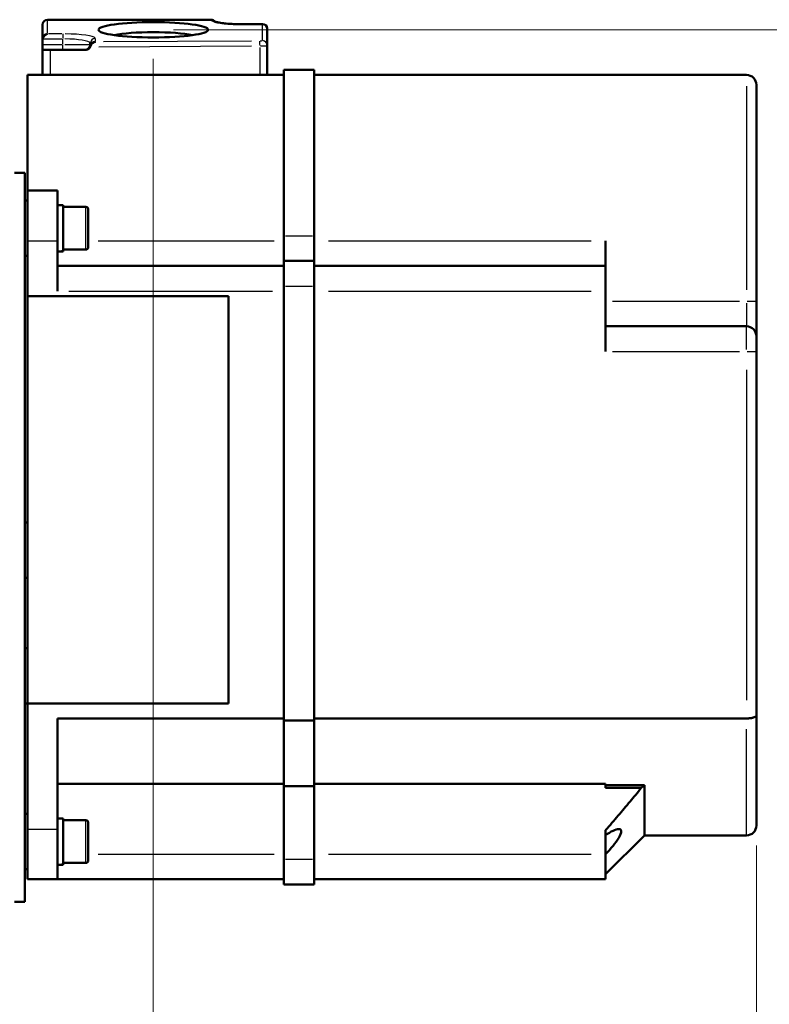
# Model space of a CAD drawing. Units: millimetres. Extents: x 0 to 2103, y 0 to 1485.
# Drawn here: x 776 to 925, y 581 to 777 of the extents above; entities that cross this region are included whole.
import ezdxf

# ---------------------------------------------------------------- set-up
doc = ezdxf.new("R2010")
doc.units = ezdxf.units.MM
doc.header["$LTSCALE"] = 2.5
for name, color, linetype, lineweight in [('Dimension (ANSI)', 7, 'Continuous', 20), ('Symbol (ANSI)', 7, 'Continuous', 25), ('Visible (ANSI)', 7, 'Continuous', 50), ('Visible Narrow (ANSI)', 7, 'Continuous', 25)]:
    doc.layers.add(name, color=color, linetype=linetype, lineweight=lineweight)
doc.styles.add('Dimension text', font='tahoma.ttf')
doc.styles.add('Note Text (ANSI)', font='tahoma.ttf')
doc.dimstyles.new('Default - mm (ANSI)$7', dxfattribs={"dimscale": 2.5, "dimtxt": 4, "dimasz": 5, "dimexe": 3.175, "dimexo": 1.6002, "dimgap": 0.8, "dimtad": 0, "dimtoh": 1, "dimrnd": 1e-08, "dimzin": 0, "dimdsep": 46, "dimtxsty": 'Note Text (ANSI)', "dimcen": 0.09, "dimdle": 10, "dimclrd": 256, "dimclre": 256, "dimclrt": 256, "dimadec": 1, "dimazin": 0, "dimtfac": 0.762, "dimtofl": 0, "dimtmove": 0, "dimatfit": 3, "dimfxl": 1, "dimtolj": 1, "dimtzin": 0, "dimlwd": -1, "dimlwe": -1, "dimarcsym": 0})
doc.dimstyles.new('Eclipse - mm [in]', dxfattribs={"dimscale": 2.5, "dimtxt": 4, "dimasz": 5, "dimexe": 3.2, "dimexo": 1.6002, "dimgap": 0.8, "dimtad": 0, "dimtih": 1, "dimtoh": 1, "dimdec": 1, "dimrnd": 1e-08, "dimzin": 4, "dimdsep": 46, "dimtxsty": 'Dimension text', "dimcen": 0.09, "dimdle": 10, "dimclrd": 256, "dimclre": 256, "dimclrt": 256, "dimadec": 0, "dimazin": 1, "dimtfac": 1, "dimtdec": 1, "dimtofl": 0, "dimtmove": 0, "dimatfit": 3, "dimfxl": 1, "dimtolj": 1, "dimtzin": 4, "dimlwd": -1, "dimlwe": -1, "dimarcsym": 0})

# ---------------------------------------------------------------- blocks, each defined once
blk = doc.blocks.new('*D11')
at = {"layer": 'Defpoints', "color": 0}
for p in [(802.61, 773.5), (662.77, 554.76), (802.61, 347.38)]:
    blk.add_point(p, dxfattribs=at)
at = {"layer": 'Dimension (ANSI)'}
for p, q in [((802.61, 769.5), (802.61, 339.38)), ((662.77, 550.76), (662.77, 339.38)), ((650.27, 347.38), (637.77, 347.38)), ((662.77, 347.38), (650.27, 347.38)), ((675.27, 347.38), (687.77, 347.38)), ((790.11, 347.38), (777.61, 347.38)), ((802.61, 347.38), (815.11, 347.38)), ((815.11, 347.38), (827.61, 347.38))]:
    blk.add_line(p, q, dxfattribs=at)
for points in [[(675.27, 349.46), (675.27, 345.29), (662.77, 347.38)], [(790.11, 349.46), (790.11, 345.29), (802.61, 347.38)]]:
    blk.add_solid(points, dxfattribs=at)
at = {"layer": 'Dimension (ANSI)', "insert": (730.95, 347.38), "char_height": 10, "attachment_point": 5, "style": 'Dimension text'}
blk.add_mtext('\\A1;139.8\\P [5.51 in]\\fTahoma|b0|i0;\\H10.0000;\\PACTUATOR\\PCONNECTION POINT\\P(1/2" NPT OR M16\\PWITHOUT THREAD)', dxfattribs=at)
blk = doc.blocks.new('*D12')
at = {"layer": 'Defpoints', "color": 0}
for p in [(922.58, 616.99), (662.77, 554.76), (922.58, 255.91)]:
    blk.add_point(p, dxfattribs=at)
at = {"layer": 'Dimension (ANSI)'}
for p, q in [((922.58, 612.99), (922.58, 247.91)), ((662.77, 550.76), (662.77, 247.91)), ((675.27, 255.91), (759.16, 255.91)), ((910.08, 255.91), (826.19, 255.91))]:
    blk.add_line(p, q, dxfattribs=at)
for points in [[(675.27, 257.99), (675.27, 253.83), (662.77, 255.91)], [(910.08, 257.99), (910.08, 253.83), (922.58, 255.91)]]:
    blk.add_solid(points, dxfattribs=at)
at = {"layer": 'Dimension (ANSI)', "insert": (792.67, 255.91), "char_height": 10, "attachment_point": 5, "style": 'Dimension text'}
blk.add_mtext('\\A1;259.8\\P [10.23 in]', dxfattribs=at)
blk = doc.blocks.new('*D13')
at = {"layer": 'Defpoints', "color": 0}
for p in [(802.61, 775.25), (1003.35, 775.25), (662.77, 554.76)]:
    blk.add_point(p, dxfattribs=at)
at = {"layer": 'Dimension (ANSI)'}
for p, q in [((806.61, 775.25), (1011.35, 775.25)), ((1003.35, 762.75), (1003.35, 716.04)), ((1003.35, 567.26), (1003.35, 613.97)), ((666.77, 554.76), (1011.35, 554.76))]:
    blk.add_line(p, q, dxfattribs=at)
for points in [[(1001.27, 762.75), (1005.44, 762.75), (1003.35, 775.25)], [(1001.27, 567.26), (1005.44, 567.26), (1003.35, 554.76)]]:
    blk.add_solid(points, dxfattribs=at)
at = {"layer": 'Dimension (ANSI)', "insert": (1003.35, 665.01), "char_height": 10, "attachment_point": 5, "style": 'Dimension text'}
blk.add_mtext('\\A1;220.5\\P [8.68 in]\\fTahoma|b0|i0;\\H10.0000;\\PACTUATOR\\PCONNECTION POINT\\P(1/2" NPT OR M16\\PWITHOUT THREAD)', dxfattribs=at)

msp = doc.modelspace()

# ---------------------------------------------------------------- linework, layer by layer
at = {"layer": 'Visible (ANSI)'}
for p, q in [((780.578, 776.254), (780.578, 773.303)), ((781.578, 777.254), (814.078, 777.254)), ((820.578, 776.341), (824.417, 776.341)), ((825.278, 772.101), (825.278, 775.48)), ((780.578, 772.264), (780.578, 773.303)), ((780.578, 772.264), (780.578, 771.264)), ((790.078, 772.53), (790.078, 772.264)), ((825.278, 766.264), (825.278, 772.101)), ((780.578, 771.264), (782.13, 771.264)), ((780.578, 771.264), (780.578, 766.264)), ((789.152, 771.264), (782.13, 771.264)), ((777.578, 766.264), (777.578, 743.264)), ((781.927, 766.264), (777.578, 766.264)), ((782.13, 766.264), (781.927, 766.264)), ((782.13, 766.264), (782.324, 766.264)), ((828.578, 766.264), (782.324, 766.264)), ((828.578, 767.264), (828.578, 734.264)), ((828.578, 767.264), (834.578, 767.264)), ((834.578, 734.264), (834.578, 767.264)), ((834.578, 766.264), (920.578, 766.264)), ((922.578, 721.264), (922.578, 764.264)), ((774.978, 746.764), (777.078, 746.764)), ((777.078, 746.764), (777.078, 601.764)), ((777.578, 743.264), (783.578, 743.264)), ((777.578, 743.264), (777.578, 733.264)), ((783.578, 743.264), (783.578, 733.264)), ((777.578, 741.264), (777.078, 741.264)), ((784.678, 740.364), (783.578, 740.364)), ((784.678, 731.199), (784.678, 740.364)), ((789.178, 740.014), (784.678, 740.014)), ((789.678, 739.514), (789.678, 732.014)), ((777.578, 722.264), (777.578, 733.264)), ((783.578, 723.264), (783.578, 733.264)), ((828.578, 734.264), (828.578, 729.264)), ((834.578, 729.264), (834.578, 734.264)), ((892.578, 728.264), (892.578, 733.264)), ((789.178, 731.514), (784.678, 731.514)), ((784.678, 731.199), (784.678, 731.164)), ((777.578, 730.264), (777.078, 730.264)), ((828.578, 724.264), (828.578, 729.264)), ((828.578, 729.264), (834.578, 729.264)), ((834.578, 729.264), (834.578, 724.264)), ((783.578, 728.264), (828.578, 728.264)), ((834.578, 728.264), (892.578, 728.264)), ((892.578, 728.264), (892.578, 723.264)), ((828.578, 724.264), (828.578, 637.851)), ((834.578, 637.851), (834.578, 724.264)), ((892.578, 711.264), (892.578, 723.264)), ((777.578, 641.264), (777.578, 722.264)), ((777.578, 722.264), (817.578, 722.264)), ((817.578, 722.264), (817.578, 641.264)), ((922.578, 714.264), (922.578, 721.264)), ((892.578, 716.264), (920.578, 716.264)), ((922.578, 714.264), (922.578, 711.264)), ((922.578, 638.907), (922.578, 711.264)), ((777.078, 677.264), (777.578, 677.264)), ((777.078, 666.264), (777.578, 666.264)), ((777.078, 652.264), (777.578, 652.264)), ((777.078, 641.264), (777.578, 641.264)), ((777.578, 616.264), (777.578, 641.264)), ((817.578, 641.264), (777.578, 641.264)), ((922.578, 638.907), (922.578, 616.99)), ((783.578, 616.264), (783.578, 638.264)), ((783.578, 638.264), (828.578, 638.264)), ((828.578, 624.812), (828.578, 637.851)), ((828.578, 637.851), (834.578, 637.851)), ((834.578, 638.264), (920.578, 638.264)), ((834.578, 637.851), (834.578, 624.812)), ((783.578, 625.226), (828.578, 625.226)), ((828.578, 624.812), (828.578, 610.264)), ((828.578, 624.812), (834.578, 624.812)), ((834.578, 625.226), (892.578, 625.226)), ((834.578, 610.264), (834.578, 624.812)), ((892.578, 624.43), (892.578, 625.226)), ((892.578, 624.962), (900.304, 624.962)), ((900.304, 624.962), (899.654, 624.43)), ((900.304, 614.99), (900.304, 624.962)), ((892.578, 624.43), (899.654, 624.43)), ((777.578, 619.264), (777.078, 619.264)), ((784.678, 618.364), (783.578, 618.364)), ((784.678, 609.199), (784.678, 618.364)), ((789.178, 618.014), (784.678, 618.014)), ((789.678, 617.514), (789.678, 610.014)), ((777.578, 616.264), (777.578, 606.264)), ((783.578, 616.264), (783.578, 606.264)), ((892.578, 611.264), (892.578, 616.018)), ((900.304, 614.99), (892.578, 607.264)), ((900.304, 614.99), (920.578, 614.99)), ((892.578, 611.264), (892.578, 606.264)), ((789.178, 609.514), (784.678, 609.514)), ((784.678, 609.199), (784.678, 609.164)), ((828.578, 605.264), (828.578, 610.264)), ((834.578, 610.264), (834.578, 605.264)), ((777.578, 608.264), (777.078, 608.264)), ((777.578, 606.264), (783.578, 606.264)), ((783.578, 606.264), (828.578, 606.264)), ((828.578, 605.264), (834.578, 605.264)), ((834.578, 606.264), (892.578, 606.264)), ((777.078, 601.764), (774.978, 601.764))]:
    msp.add_line(p, q, dxfattribs=at)
at = {"layer": 'Visible (ANSI)', "flags": 128}
for points in [[(814.762, 776.905), (814.774, 776.899), (814.807, 776.884), (814.929, 776.84), (815.113, 776.788), (815.349, 776.732), (815.63, 776.677), (815.952, 776.624), (816.31, 776.573), (816.7, 776.527), (817.121, 776.485), (817.567, 776.448), (818.035, 776.416), (818.52, 776.389), (819.023, 776.368), (819.536, 776.353), (820.056, 776.344), (820.578, 776.341)], [(814.875, 776.859), (815.018, 776.813), (815.206, 776.765), (815.433, 776.714), (815.696, 776.665), (815.991, 776.618), (816.315, 776.573), (816.664, 776.531), (817.038, 776.493), (817.434, 776.458), (817.849, 776.427), (818.278, 776.401), (818.722, 776.38), (819.178, 776.363), (819.641, 776.351), (820.108, 776.343), (820.578, 776.341)], [(789.152, 771.264), (789.2, 771.265), (789.249, 771.269), (789.296, 771.275), (789.344, 771.283), (789.391, 771.293), (789.438, 771.306), (789.484, 771.321), (789.529, 771.338), (789.573, 771.357), (789.616, 771.379), (789.659, 771.402), (789.7, 771.428), (789.739, 771.455), (789.778, 771.484), (789.815, 771.516), (789.85, 771.548), (789.884, 771.583), (789.916, 771.619), (789.946, 771.657), (789.975, 771.696), (790.001, 771.737), (790.026, 771.778), (790.048, 771.821), (790.068, 771.865)], [(790.068, 771.865), (790.071, 771.871), (790.073, 771.876), (790.075, 771.881), (790.078, 771.887), (790.08, 771.892), (790.082, 771.898), (790.084, 771.903), (790.086, 771.909), (790.088, 771.914), (790.09, 771.92), (790.092, 771.925), (790.094, 771.931), (790.096, 771.936), (790.098, 771.942), (790.1, 771.947), (790.102, 771.953), (790.103, 771.959), (790.105, 771.964), (790.107, 771.97), (790.109, 771.975), (790.11, 771.981), (790.112, 771.987), (790.113, 771.992), (790.115, 771.998)], [(922.578, 638.907), (922.574, 638.866), (922.562, 638.824), (922.541, 638.783), (922.513, 638.743), (922.476, 638.703), (922.432, 638.664), (922.379, 638.626), (922.319, 638.589), (922.252, 638.554), (922.178, 638.52), (922.096, 638.487), (922.008, 638.456), (921.913, 638.427), (921.813, 638.4), (921.706, 638.375), (921.595, 638.353), (921.479, 638.333), (921.359, 638.315), (921.234, 638.299), (921.107, 638.287), (920.977, 638.277), (920.845, 638.27), (920.712, 638.266), (920.578, 638.264)], [(899.654, 624.43), (899.383, 624.099), (899.109, 623.766), (898.834, 623.432), (898.557, 623.096), (898.277, 622.759), (897.996, 622.42), (897.713, 622.079), (897.427, 621.736), (897.14, 621.392), (896.851, 621.047), (896.559, 620.699), (896.266, 620.35), (895.97, 619.999), (895.673, 619.646), (895.373, 619.292), (895.071, 618.936), (894.767, 618.577), (894.461, 618.218), (894.153, 617.856), (893.842, 617.492), (893.53, 617.126), (893.215, 616.759), (892.898, 616.389), (892.578, 616.018)], [(892.578, 615.037), (892.966, 615.3), (893.344, 615.537), (893.707, 615.744), (894.051, 615.921), (894.371, 616.063), (894.668, 616.17), (894.946, 616.239), (895.196, 616.264), (895.402, 616.235), (895.555, 616.149), (895.649, 616.006), (895.681, 615.809), (895.649, 615.558), (895.555, 615.257), (895.402, 614.913), (895.196, 614.536), (894.946, 614.138), (894.668, 613.733), (894.371, 613.332), (894.051, 612.923), (893.707, 612.506), (893.344, 612.083), (892.966, 611.66), (892.578, 611.239)]]:
    msp.add_lwpolyline(points, dxfattribs=at)
at = {"layer": 'Visible (ANSI)'}
for centre, radius, start, end in [((781.578, 776.254), 1, 90, 180), ((814.078, 776.254), 1, 37.16867, 90), ((789.078, 772.264), 1, 270, 0), ((920.578, 764.264), 2, 0, 90), ((789.178, 739.514), 0.5, 0, 90), ((789.178, 732.014), 0.5, 270, 0), ((920.578, 714.264), 2, 0, 90), ((789.178, 617.514), 0.5, 0, 90), ((920.578, 616.99), 2, 270, 0), ((789.178, 610.014), 0.5, 270, 0)]:
    msp.add_arc(centre, radius, start, end, dxfattribs=at)
msp.add_ellipse((802.608, 775.246), major_axis=(-10.921, 0), ratio=0.1391731, dxfattribs=at)
for centre, major_axis, ratio, start_param, end_param in [((824.278, 775.341), (0.755, 0.755), 0.8692867, 5.5676003, 7.1383966), ((781.578, 773.444), (0.755, 0.755), 0.8692867, 0.8552113, 2.2863813), ((802.608, 773.504), (9.106, 0), 0.1391731, 0.5560874, 2.5855053), ((781.578, 773.303), (0, 1.01), 0.9902681, 1.43117, 1.5707963), ((791.078, 771.87), (0.755, 0.758), 0.8649561, 0.8552542, 2.1537459), ((783.578, 735.764), (-9.014, 0), 0.5103104, 1.5707963, 1.693132), ((784.678, 735.764), (-9.014, 0), 0.5103104, 1.509743, 1.5707963), ((783.578, 613.764), (-9.014, 0), 0.5103104, 1.5707963, 1.693132), ((784.678, 613.764), (-9.014, 0), 0.5103104, 1.509743, 1.5707963)]:
    msp.add_ellipse(centre, major_axis=major_axis, ratio=ratio, start_param=start_param, end_param=end_param, dxfattribs=at)
at = {"layer": 'Visible Narrow (ANSI)'}
for p, q in [((781.578, 777.254), (781.578, 777.246)), ((781.578, 774.574), (781.578, 777.104)), ((783.203, 777.245), (812.453, 777.245)), ((814.078, 777.246), (814.078, 777.254)), ((820.578, 776.341), (820.578, 776.332)), ((820.763, 776.331), (824.093, 776.331)), ((824.278, 776.169), (824.278, 773.253)), ((784.428, 774.434), (781.728, 774.434)), ((784.578, 774.421), (784.578, 773.515)), ((784.378, 772.264), (780.778, 772.264)), ((780.787, 773.444), (784.379, 773.444)), ((784.578, 772.323), (784.578, 773.385)), ((784.578, 771.267), (784.578, 772.186)), ((790.061, 772.264), (785.01, 772.264)), ((791.078, 772.894), (791.078, 773.487)), ((791.757, 771.874), (822.142, 772.023)), ((822.16, 773.013), (792.714, 772.869)), ((823.83, 766.553), (823.83, 771.743)), ((782.13, 766.514), (782.13, 771.014)), ((920.578, 764.014), (920.578, 723.514)), ((789.178, 731.567), (789.178, 739.962)), ((777.878, 733.264), (783.278, 733.264)), ((791.623, 733.264), (826.633, 733.264)), ((828.878, 734.264), (834.278, 734.264)), ((837.478, 733.264), (889.678, 733.264)), ((785.828, 723.264), (826.328, 723.264)), ((828.878, 724.264), (834.278, 724.264)), ((837.478, 723.264), (889.678, 723.264)), ((893.978, 721.264), (919.178, 721.264)), ((920.578, 720.872), (920.578, 716.28)), ((920.735, 721.264), (922.572, 721.264)), ((920.578, 711.656), (920.578, 716.249)), ((893.978, 711.264), (919.178, 711.264)), ((920.735, 711.264), (922.572, 711.264)), ((920.578, 707.614), (920.578, 641.914)), ((920.578, 615.053), (920.578, 636.153)), ((789.178, 609.567), (789.178, 617.962)), ((777.878, 616.264), (783.278, 616.264)), ((791.623, 611.264), (826.633, 611.264)), ((837.478, 611.264), (889.678, 611.264)), ((828.878, 610.264), (834.278, 610.264))]:
    msp.add_line(p, q, dxfattribs=at)
at = {"layer": 'Visible Narrow (ANSI)', "flags": 128}
msp.add_lwpolyline([(790.115, 771.998), (790.112, 772.009), (790.109, 772.02), (790.106, 772.031), (790.104, 772.042), (790.101, 772.053), (790.099, 772.064), (790.096, 772.076), (790.094, 772.087), (790.092, 772.098), (790.09, 772.109), (790.089, 772.12), (790.087, 772.131), (790.086, 772.142), (790.084, 772.153), (790.083, 772.164), (790.082, 772.175), (790.081, 772.186), (790.08, 772.198), (790.08, 772.209), (790.079, 772.22), (790.079, 772.231), (790.078, 772.242), (790.078, 772.253), (790.078, 772.264)], dxfattribs=at)
at = {"layer": 'Visible Narrow (ANSI)'}
for centre, major_axis, ratio, start_param, end_param in [((781.578, 776.254), (-1, 0), 0.9902681, 4.7909288, 6.2046455), ((820.578, 777.245), (6.5, 0), 0.1405408, 3.2201325, 4.6338492), ((814.078, 776.254), (1, 0), 0.9902681, 0.7046086, 1.5252075), ((784.578, 773.52), (-6.5, 0), 0.1405408, 3.2201325, 4.6338492), ((784.578, 772.53), (5.5, 0), 0.1660937, 0.0785398, 1.4922565), ((791.078, 772.53), (-1, 0), 0.9902681, 4.7909288, 6.2046455), ((823.796, 772.031), (-0.005, 1), 0.0348991, 4.7837805, 6.0719105), ((823.778, 773.091), (-0.5, 0), 0.1405408, 1.6824974, 3.0647982), ((823.778, 772.101), (1.5, 0), 0.0468469, 4.8240901, 6.2063908), ((824.278, 772.101), (1, 0), 0.9902681, 0.0785398, 1.4922565)]:
    msp.add_ellipse(centre, major_axis=major_axis, ratio=ratio, start_param=start_param, end_param=end_param, dxfattribs=at)

# ---------------------------------------------------------------- dimensions: what is measured, and where the dimension line sits
at = {"layer": 'Dimension (ANSI)'}
for base, p2, angle, override, picture, middle in [((1003.355, 775.246), (802.608, 775.246), 90, {"dimdec": 1, "dimpost": '\\X', "dimtp": 0, "dimtm": 0, "dimtdec": 1, "dimatfit": 2}, '*D13', (1003.355, 665.005)), ((802.608, 347.377), (802.608, 773.504), 180, {"dimtih": 0, "dimtoh": 0, "dimdec": 1, "dimpost": '\\X', "dimtp": 0, "dimtm": 0, "dimtdec": 1, "dimatfit": 2}, '*D11', (730.952, 347.377))]:
    dim = msp.add_linear_dim(base=base, p1=(662.77, 554.764), p2=p2, angle=angle, text='<>\\fTahoma|b0|i0;\\H10.0000;\\PACTUATOR\\PCONNECTION POINT\\P(1/2" NPT OR M16\\PWITHOUT THREAD)', dimstyle='Eclipse - mm [in]', override=override, dxfattribs=at)
    dim.commit()
    dim.dimension.update_dxf_attribs({"geometry": picture, "text_midpoint": middle, "dimtype": 160})
dim = msp.add_linear_dim(base=(922.578, 255.908), p1=(662.77, 554.764), p2=(922.578, 616.99), angle=180, dimstyle='Eclipse - mm [in]', override={"dimtih": 0, "dimtoh": 0, "dimdec": 1, "dimpost": '\\X', "dimtp": 0, "dimtm": 0, "dimtdec": 1, "dimatfit": 2}, dxfattribs=at)
dim.commit()
dim.dimension.update_dxf_attribs({"geometry": '*D12', "text_midpoint": (792.674, 255.908), "dimtype": 160})

# ---------------------------------------------------------------- leaders
at = {"layer": 'Symbol (ANSI)', "annotation_type": 0, "has_hookline": 1, "hookline_direction": 0, "text_width": 66.763}
msp.add_leader([(675.67, 598.764), (813.041, 571.938), (817.291, 571.938)], dimstyle='Default - mm (ANSI)$7', override={"dimtad": 0}, dxfattribs=at)

doc.saveas('drawing.dxf')
